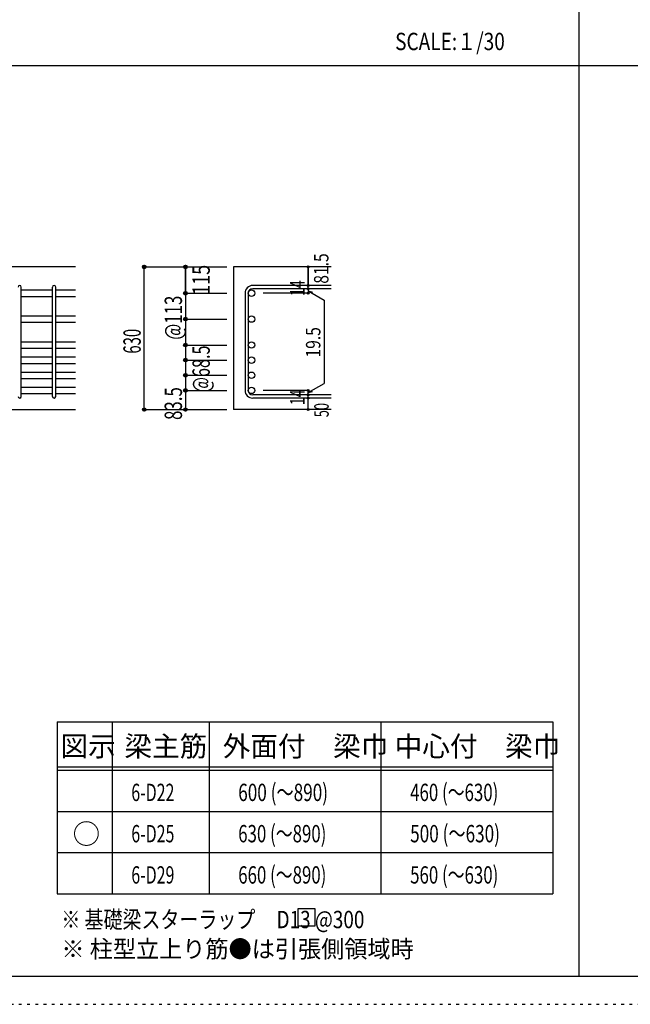
# Model space of a CAD drawing. Units: millimetres. Extents: x 141 to 12441, y 138 to 8778.
# Drawn here: x 2736 to 5400, y 138 to 4433 of the extents above; entities that cross this region are included whole.
import ezdxf

# ---------------------------------------------------------------- set-up
doc = ezdxf.new("R2010")
doc.units = ezdxf.units.MM
doc.header["$LTSCALE"] = 30
for name, pattern in [('CENTER', [12, 5, -0.8, 0.4, -0.8, 5]), ('DIVIDE', [13.2, 5, -0.8, 0.4, -0.8, 0.4, -0.8, 5]), ('DOT', [1.6, 0.4, -0.8, 0.4]), ('HIDDEN', [8, 1, -2, 2, -2, 1])]:
    doc.linetypes.add(name, pattern=pattern)
for name, color, linetype in [('002', 7, 'Continuous'), ('006', 7, 'Continuous'), ('007', 7, 'Continuous'), ('014', 7, 'Continuous'), ('104', 7, 'Continuous'), ('111', 7, 'Continuous'), ('241', 7, 'Continuous'), ('250', 7, 'Continuous')]:
    doc.layers.add(name, color=color, linetype=linetype)
doc.styles.add('DRACAD', font='txt', dxfattribs={"width": 0.85, "bigfont": 'extfont2'})

msp = doc.modelspace()

# ---------------------------------------------------------------- linework, layer by layer
at = {"layer": '002', "color": 2, "linetype": 'Continuous'}
for p, q in [((2979.2, 3355.1), (1429.2, 3355.1)), ((4094.2, 3355.1), (3669.2, 3355.1)), ((3669.2, 3355.1), (3669.2, 2732.6)), ((2579.2, 2732.6), (2979.2, 2732.6)), ((4094.2, 2732.6), (3669.2, 2732.6))]:
    msp.add_line(p, q, dxfattribs=at)
at = {"layer": '006', "color": 7, "linetype": 'Continuous'}
for p, q in [((2743.2, 3254.2), (2879.2, 3254.2)), ((2743.2, 3226.2), (2879.2, 3226.2)), ((2893.2, 3254.2), (2979.2, 3254.2)), ((2893.2, 3226.2), (2979.2, 3226.2)), ((2743.2, 3141.1), (2879.2, 3141.1)), ((2893.2, 3141.1), (2979.2, 3141.1)), ((2743.2, 3113.1), (2879.2, 3113.1)), ((2893.2, 3113.1), (2979.2, 3113.1)), ((2743.2, 3028.1), (2879.2, 3028.1)), ((2893.2, 3028.1), (2979.2, 3028.1)), ((2743.2, 3000.1), (2879.2, 3000.1)), ((2893.2, 3000.1), (2979.2, 3000.1)), ((2743.2, 2962.1), (2879.2, 2962.1)), ((2743.2, 2934.1), (2879.2, 2934.1)), ((2893.2, 2962.1), (2979.2, 2962.1)), ((2893.2, 2934.1), (2979.2, 2934.1)), ((2743.2, 2896.1), (2879.2, 2896.1)), ((2893.2, 2896.1), (2979.2, 2896.1)), ((2743.2, 2868.1), (2879.2, 2868.1)), ((2893.2, 2868.1), (2979.2, 2868.1)), ((2743.2, 2830.1), (2879.2, 2830.1)), ((2743.2, 2802.1), (2879.2, 2802.1)), ((2893.2, 2830.1), (2979.2, 2830.1)), ((2893.2, 2802.1), (2979.2, 2802.1))]:
    msp.add_line(p, q, dxfattribs=at)
at = {"layer": '006', "color": 3, "linetype": 'Continuous'}
for centre in [(3747.2, 3240.2), (3747.2, 3127.1), (3747.2, 3014.1), (3747.2, 2948.1), (3747.2, 2882.1), (3747.2, 2816.1)]:
    msp.add_circle(centre, 14, dxfattribs=at)
at = {"layer": '007', "color": 7, "linetype": 'Continuous'}
for p, q in [((2743.2, 2789.6), (2743.2, 3266.7)), ((2879.2, 2789.6), (2879.2, 3266.7)), ((2893.2, 2789.6), (2893.2, 3266.7)), ((4094.2, 3273.7), (3752.7, 3273.7)), ((3719.2, 3240.2), (3719.2, 2816.1)), ((3733.2, 3240.2), (3733.2, 2816.1)), ((4094.2, 3259.7), (3752.7, 3259.7)), ((4094.2, 2796.6), (3752.7, 2796.6)), ((4094.2, 2782.6), (3752.7, 2782.6))]:
    msp.add_line(p, q, dxfattribs=at)
for centre, radius, start, end in [((2736.2, 3266.7), 7, 0, 180), ((2886.2, 3266.7), 7, 0, 180), ((3752.7, 3240.2), 33.5, 90, 180), ((3752.7, 3240.2), 19.5, 90, 180), ((3752.7, 2816.1), 33.5, 180, 270), ((3752.7, 2816.1), 19.5, 180, 270), ((2736.2, 2789.6), 7, 180, 0), ((2886.2, 2789.6), 7, 180, 0)]:
    msp.add_arc(centre, radius, start, end, dxfattribs=at)
at = {"layer": '014', "color": 4, "linetype": 'Continuous'}
for p, q in [((3279.2, 3355.1), (3459.2, 3355.1)), ((3279.2, 3355.1), (3459.2, 3355.1)), ((3279.2, 2732.6), (3279.2, 3355.1)), ((3459.2, 3240.2), (3459.2, 3355.1)), ((3459.2, 3355.1), (3639.2, 3355.1)), ((3459.2, 3355.1), (3639.2, 3355.1)), ((3459.2, 3355.1), (3459.2, 3240.2)), ((3994.2, 3355.1), (3994.2, 3273.7)), ((3994.2, 3273.7), (3994.2, 3355.1)), ((3994.2, 3259.7), (3994.2, 3273.7)), ((3459.2, 3240.2), (3639.2, 3240.2)), ((3459.2, 3240.2), (3639.2, 3240.2)), ((3459.2, 3240.2), (3459.2, 3066.1)), ((3459.2, 3240.2), (3459.2, 3054.1)), ((3994.2, 3240.2), (3798.1, 3240.2)), ((3994.2, 3259.7), (3994.2, 3240.2)), ((3994.2, 3249.9), (4013.5, 3244.7)), ((3994.2, 3249.9), (4064.3, 3209.5)), ((4064.3, 3209.5), (4064.3, 2846.8)), ((3459.2, 3127.1), (3639.2, 3127.1)), ((3459.2, 3054.1), (3459.2, 2816.1)), ((3459.2, 3014.1), (3639.2, 3014.1)), ((3459.2, 2948.1), (3639.2, 2948.1)), ((3459.2, 2882.1), (3639.2, 2882.1)), ((3994.2, 2806.4), (4064.3, 2846.8)), ((3459.2, 2816.1), (3639.2, 2816.1)), ((3459.2, 2816.1), (3459.2, 2732.6)), ((3994.2, 2816.1), (3798.1, 2816.1)), ((3994.2, 2796.6), (3994.2, 2816.1)), ((3994.2, 2806.4), (4013.5, 2811.5)), ((3994.2, 2782.6), (3994.2, 2796.6)), ((3994.2, 2732.6), (3994.2, 2782.6)), ((3279.2, 2732.6), (3459.2, 2732.6)), ((3459.2, 2732.6), (3639.2, 2732.6))]:
    msp.add_line(p, q, dxfattribs=at)
for centre, radius in [((3279.2, 3355.1), 8), ((3279.2, 3355.1), 7.2), ((3279.2, 3355.1), 6.4), ((3279.2, 3355.1), 5.6), ((3279.2, 3355.1), 4.8), ((3279.2, 3355.1), 4), ((3279.2, 3355.1), 3.2), ((3279.2, 3355.1), 2.4), ((3279.2, 3355.1), 1.6), ((3279.2, 3355.1), 0.8), ((3459.2, 3355.1), 8), ((3459.2, 3355.1), 7.2), ((3459.2, 3355.1), 6.4), ((3459.2, 3355.1), 5.6), ((3459.2, 3355.1), 4.8), ((3459.2, 3355.1), 4), ((3459.2, 3355.1), 3.2), ((3459.2, 3355.1), 2.4), ((3459.2, 3355.1), 1.6), ((3459.2, 3355.1), 0.8), ((3994.2, 3355.1), 4), ((3994.2, 3355.1), 3.6), ((3994.2, 3355.1), 3.2), ((3994.2, 3355.1), 2.8), ((3994.2, 3355.1), 2.4), ((3994.2, 3355.1), 2), ((3994.2, 3355.1), 1.6), ((3994.2, 3355.1), 1.2), ((3994.2, 3355.1), 0.8), ((3994.2, 3355.1), 0.4), ((3994.2, 3273.7), 4), ((3994.2, 3273.7), 3.6), ((3994.2, 3273.7), 3.2), ((3994.2, 3273.7), 2.8), ((3994.2, 3273.7), 2.4), ((3994.2, 3273.7), 2), ((3994.2, 3273.7), 1.6), ((3994.2, 3273.7), 1.2), ((3994.2, 3273.7), 0.8), ((3994.2, 3273.7), 0.4), ((3459.2, 3240.2), 8), ((3459.2, 3240.2), 7.2), ((3459.2, 3240.2), 6.4), ((3459.2, 3240.2), 5.6), ((3459.2, 3240.2), 4.8), ((3459.2, 3240.2), 4), ((3459.2, 3240.2), 3.2), ((3459.2, 3240.2), 2.4), ((3459.2, 3240.2), 1.6), ((3459.2, 3240.2), 0.8), ((3994.2, 3259.7), 4), ((3994.2, 3240.2), 4), ((3994.2, 3259.7), 3.6), ((3994.2, 3240.2), 3.6), ((3994.2, 3259.7), 3.2), ((3994.2, 3240.2), 3.2), ((3994.2, 3259.7), 2.8), ((3994.2, 3240.2), 2.8), ((3994.2, 3259.7), 2.4), ((3994.2, 3240.2), 2.4), ((3994.2, 3259.7), 2), ((3994.2, 3240.2), 2), ((3994.2, 3259.7), 1.6), ((3994.2, 3240.2), 1.6), ((3994.2, 3259.7), 1.2), ((3994.2, 3240.2), 1.2), ((3994.2, 3259.7), 0.8), ((3994.2, 3240.2), 0.8), ((3994.2, 3259.7), 0.4), ((3994.2, 3240.2), 0.4), ((3459.2, 3127.1), 8), ((3459.2, 3127.1), 7.2), ((3459.2, 3127.1), 6.4), ((3459.2, 3127.1), 5.6), ((3459.2, 3127.1), 4.8), ((3459.2, 3127.1), 4), ((3459.2, 3127.1), 3.2), ((3459.2, 3127.1), 2.4), ((3459.2, 3127.1), 1.6), ((3459.2, 3127.1), 0.8), ((3459.2, 3014.1), 8), ((3459.2, 3014.1), 7.2), ((3459.2, 3014.1), 6.4), ((3459.2, 3014.1), 5.6), ((3459.2, 3014.1), 4.8), ((3459.2, 3014.1), 4), ((3459.2, 3014.1), 3.2), ((3459.2, 3014.1), 2.4), ((3459.2, 3014.1), 1.6), ((3459.2, 3014.1), 0.8), ((3459.2, 2948.1), 8), ((3459.2, 2948.1), 7.2), ((3459.2, 2948.1), 6.4), ((3459.2, 2948.1), 5.6), ((3459.2, 2948.1), 4.8), ((3459.2, 2948.1), 4), ((3459.2, 2948.1), 3.2), ((3459.2, 2948.1), 2.4), ((3459.2, 2948.1), 1.6), ((3459.2, 2948.1), 0.8), ((3459.2, 2882.1), 8), ((3459.2, 2882.1), 7.2), ((3459.2, 2882.1), 6.4), ((3459.2, 2882.1), 5.6), ((3459.2, 2882.1), 4.8), ((3459.2, 2882.1), 4), ((3459.2, 2882.1), 3.2), ((3459.2, 2882.1), 2.4), ((3459.2, 2882.1), 1.6), ((3459.2, 2882.1), 0.8), ((3459.2, 2816.1), 8), ((3459.2, 2816.1), 7.2), ((3459.2, 2816.1), 6.4), ((3459.2, 2816.1), 5.6), ((3459.2, 2816.1), 4.8), ((3459.2, 2816.1), 4), ((3459.2, 2816.1), 3.2), ((3459.2, 2816.1), 2.4), ((3459.2, 2816.1), 1.6), ((3459.2, 2816.1), 0.8), ((3994.2, 2816.1), 4), ((3994.2, 2796.6), 4), ((3994.2, 2816.1), 3.6), ((3994.2, 2796.6), 3.6), ((3994.2, 2816.1), 3.2), ((3994.2, 2796.6), 3.2), ((3994.2, 2816.1), 2.8), ((3994.2, 2796.6), 2.8), ((3994.2, 2816.1), 2.4), ((3994.2, 2796.6), 2.4), ((3994.2, 2816.1), 2), ((3994.2, 2796.6), 2), ((3994.2, 2816.1), 1.6), ((3994.2, 2796.6), 1.6), ((3994.2, 2816.1), 1.2), ((3994.2, 2796.6), 1.2), ((3994.2, 2816.1), 0.8), ((3994.2, 2796.6), 0.8), ((3994.2, 2816.1), 0.4), ((3994.2, 2796.6), 0.4), ((3994.2, 2782.6), 4), ((3994.2, 2782.6), 3.6), ((3994.2, 2782.6), 3.2), ((3994.2, 2782.6), 2.8), ((3994.2, 2782.6), 2.4), ((3994.2, 2782.6), 2), ((3994.2, 2782.6), 1.6), ((3994.2, 2782.6), 1.2), ((3994.2, 2782.6), 0.8), ((3994.2, 2782.6), 0.4), ((3279.2, 2732.6), 7.2), ((3279.2, 2732.6), 6.4), ((3279.2, 2732.6), 5.6), ((3279.2, 2732.6), 4.8), ((3279.2, 2732.6), 4), ((3279.2, 2732.6), 3.2), ((3279.2, 2732.6), 2.4), ((3279.2, 2732.6), 1.6), ((3279.2, 2732.6), 0.8), ((3459.2, 2732.6), 7.2), ((3459.2, 2732.6), 6.4), ((3459.2, 2732.6), 5.6), ((3459.2, 2732.6), 4.8), ((3459.2, 2732.6), 4), ((3459.2, 2732.6), 3.2), ((3459.2, 2732.6), 2.4), ((3459.2, 2732.6), 1.6), ((3459.2, 2732.6), 0.8), ((3994.2, 2732.6), 4), ((3994.2, 2732.6), 3.6), ((3994.2, 2732.6), 3.2), ((3994.2, 2732.6), 2.8), ((3994.2, 2732.6), 2.4), ((3994.2, 2732.6), 2), ((3994.2, 2732.6), 1.6), ((3994.2, 2732.6), 1.2), ((3994.2, 2732.6), 0.8), ((3994.2, 2732.6), 0.4)]:
    msp.add_circle(centre, radius, dxfattribs=at)
at = {"layer": '014', "color": 7, "linetype": 'Continuous'}
for p in [(3279.2, 3355.1), (3279.2, 3355.1), (3279.2, 3355.1), (3279.2, 3355.1), (3279.2, 3355.1), (3279.2, 3355.1), (3279.2, 3355.1), (3279.2, 3355.1), (3279.2, 3355.1), (3279.2, 3355.1), (3279.2, 3355.1), (3279.2, 3355.1), (3279.2, 3355.1), (3279.2, 3355.1), (3279.2, 3355.1), (3279.2, 3355.1), (3279.2, 3355.1), (3279.2, 3355.1), (3279.2, 3355.1), (3279.2, 3355.1), (3279.2, 3355.1), (3279.2, 3355.1), (3279.2, 3355.1), (3279.2, 3355.1), (3279.2, 3355.1), (3279.2, 3355.1), (3459.2, 3355.1), (3459.2, 3355.1), (3459.2, 3355.1), (3459.2, 3355.1), (3459.2, 3355.1), (3459.2, 3355.1), (3459.2, 3355.1), (3459.2, 3355.1), (3459.2, 3355.1), (3459.2, 3355.1), (3459.2, 3355.1), (3459.2, 3355.1), (3459.2, 3355.1), (3459.2, 3355.1), (3459.2, 3355.1), (3459.2, 3355.1), (3459.2, 3355.1), (3459.2, 3355.1), (3994.2, 3355.1), (3994.2, 3355.1), (3994.2, 3355.1), (3994.2, 3273.7), (3994.2, 3273.7), (3994.2, 3273.7), (3459.2, 3240.2), (3459.2, 3240.2), (3459.2, 3240.2), (3459.2, 3240.2), (3459.2, 3240.2), (3459.2, 3240.2), (3459.2, 3240.2), (3459.2, 3240.2), (3459.2, 3240.2), (3459.2, 3240.2), (3459.2, 3240.2), (3459.2, 3240.2), (3459.2, 3240.2), (3459.2, 3240.2), (3459.2, 3240.2), (3459.2, 3240.2), (3459.2, 3240.2), (3459.2, 3240.2), (3459.2, 3240.2), (3459.2, 3240.2), (3994.2, 3259.7), (3994.2, 3259.7), (3994.2, 3240.2), (3994.2, 3240.2), (3994.2, 3240.2), (3994.2, 3240.2), (3459.2, 3127.1), (3459.2, 3127.1), (3459.2, 3127.1), (3459.2, 3127.1), (3459.2, 3127.1), (3459.2, 3127.1), (3459.2, 3127.1), (3459.2, 3127.1), (3459.2, 3127.1), (3459.2, 3127.1), (3459.2, 3127.1), (3459.2, 3127.1), (3459.2, 3127.1), (3459.2, 3127.1), (3459.2, 3127.1), (3459.2, 3127.1), (3459.2, 3014.1), (3459.2, 3014.1), (3459.2, 3014.1), (3459.2, 3014.1), (3459.2, 3014.1), (3459.2, 3014.1), (3459.2, 3014.1), (3459.2, 3014.1), (3459.2, 3014.1), (3459.2, 3014.1), (3459.2, 3014.1), (3459.2, 3014.1), (3459.2, 3014.1), (3459.2, 3014.1), (3459.2, 3014.1), (3459.2, 2948.1), (3459.2, 2948.1), (3459.2, 2948.1), (3459.2, 2948.1), (3459.2, 2948.1), (3459.2, 2948.1), (3459.2, 2948.1), (3459.2, 2948.1), (3459.2, 2948.1), (3459.2, 2948.1), (3459.2, 2948.1), (3459.2, 2948.1), (3459.2, 2948.1), (3459.2, 2948.1), (3459.2, 2948.1), (3459.2, 2882.1), (3459.2, 2882.1), (3459.2, 2882.1), (3459.2, 2882.1), (3459.2, 2882.1), (3459.2, 2882.1), (3459.2, 2882.1), (3459.2, 2882.1), (3459.2, 2882.1), (3459.2, 2882.1), (3459.2, 2882.1), (3459.2, 2882.1), (3459.2, 2882.1), (3459.2, 2882.1), (3459.2, 2882.1), (3459.2, 2816.1), (3459.2, 2816.1), (3459.2, 2816.1), (3459.2, 2816.1), (3459.2, 2816.1), (3459.2, 2816.1), (3459.2, 2816.1), (3459.2, 2816.1), (3459.2, 2816.1), (3459.2, 2816.1), (3459.2, 2816.1), (3459.2, 2816.1), (3459.2, 2816.1), (3459.2, 2816.1), (3459.2, 2816.1), (3994.2, 2816.1), (3994.2, 2816.1), (3994.2, 2816.1), (3994.2, 2816.1), (3994.2, 2816.1), (3994.2, 2816.1), (3994.2, 2816.1), (3994.2, 2796.6), (3994.2, 2796.6), (3994.2, 2782.6), (3994.2, 2782.6), (3279.2, 2732.6), (3279.2, 2732.6), (3279.2, 2732.6), (3279.2, 2732.6), (3279.2, 2732.6), (3279.2, 2732.6), (3279.2, 2732.6), (3279.2, 2732.6), (3279.2, 2732.6), (3279.2, 2732.6), (3279.2, 2732.6), (3279.2, 2732.6), (3279.2, 2732.6), (3279.2, 2732.6), (3279.2, 2732.6), (3279.2, 2732.6), (3279.2, 2732.6), (3279.2, 2732.6), (3279.2, 2732.6), (3279.2, 2732.6), (3279.2, 2732.6), (3279.2, 2732.6), (3279.2, 2732.6), (3279.2, 2732.6), (3279.2, 2732.6), (3459.2, 2732.6), (3459.2, 2732.6), (3459.2, 2732.6), (3459.2, 2732.6), (3459.2, 2732.6), (3459.2, 2732.6), (3459.2, 2732.6), (3459.2, 2732.6), (3459.2, 2732.6), (3459.2, 2732.6), (3459.2, 2732.6), (3459.2, 2732.6), (3459.2, 2732.6), (3459.2, 2732.6), (3459.2, 2732.6), (3459.2, 2732.6), (3994.2, 2732.6), (3994.2, 2732.6)]:
    msp.add_point(p, dxfattribs=at)
at = {"layer": '104', "color": 7, "linetype": 'Continuous'}
for p, q in [((4024.8, 554.8), (3949.8, 554.8)), ((3949.8, 554.8), (3949.8, 479.8)), ((4024.8, 479.8), (4024.8, 554.8)), ((3949.8, 479.8), (4024.8, 479.8))]:
    msp.add_line(p, q, dxfattribs=at)
at = {"layer": '111', "color": 3, "linetype": 'Continuous'}
for p, q in [((2899.5, 1369.6), (2899.5, 619.6)), ((2899.5, 1369.6), (5062, 1369.6)), ((5062, 1369.6), (5062, 619.6)), ((2899.5, 619.6), (5062, 619.6))]:
    msp.add_line(p, q, dxfattribs=at)
at = {"layer": '111', "color": 7, "linetype": 'Continuous'}
for p, q in [((3139.5, 1369.6), (3139.5, 619.6)), ((3562, 1369.6), (3562, 619.6)), ((4312, 1369.6), (4312, 619.6)), ((2899.5, 1174.6), (5062, 1174.6)), ((2899.5, 1159.6), (5062, 1159.6)), ((2899.5, 979.6), (5062, 979.6)), ((2899.5, 799.6), (5062, 799.6))]:
    msp.add_line(p, q, dxfattribs=at)
at = {"layer": '241', "color": 2, "linetype": 'Continuous'}
for p, q in [((5175.4, 8656.1), (5175.4, 259.8)), ((327.1, 4233), (10023.6, 4233))]:
    msp.add_line(p, q, dxfattribs=at)
at = {"layer": '241', "color": 6, "linetype": 'Continuous'}
msp.add_line((12254.1, 259.8), (327.1, 259.8), dxfattribs=at)
at = {"layer": '250', "color": 172, "linetype": 'DOT'}
msp.add_line((140.6, 138), (12440.6, 138), dxfattribs=at)

# ---------------------------------------------------------------- texts
at = {"layer": '014', "color": 4, "linetype": 'CENTER', "style": 'DRACAD', "width": 0.793333}
msp.add_text('81.5', height=63.03, rotation=90, dxfattribs=at).set_placement((4083.1, 3281.5))
at = {"layer": '014', "color": 4, "linetype": 'DIVIDE', "style": 'DRACAD'}
for s, height, width, p in [('115', 75.63, 0.764781, (3565.3, 3232.6)), ('@68.5', 75.63, 0.686591, (3565.3, 2807.3)), ('50', 63.03, 0.650273, (4084.2, 2699.1))]:
    msp.add_text(s, height=height, rotation=90, dxfattribs=dict(at, width=width)).set_placement(p)
at = {"layer": '014', "color": 4, "linetype": 'DOT', "style": 'DRACAD'}
for s, height, width, p in [('14', 63.03, 0.713857, (3979, 3228.2)), ('@113', 75.63, 0.713857, (3444.2, 3037.1)), ('630', 75.63, 0.630742, (3264.2, 2976.4)), ('19.5', 63.03, 0.793333, (4047.9, 2959.5)), ('14', 63.03, 0.713857, (3978.9, 2751.9))]:
    msp.add_text(s, height=height, rotation=90, dxfattribs=dict(at, width=width)).set_placement(p)
at = {"layer": '014', "color": 4, "linetype": 'HIDDEN', "style": 'DRACAD', "width": 0.714071}
msp.add_text('83.5', height=75.63, rotation=90, dxfattribs=at).set_placement((3444.2, 2687.1))
at = {"layer": '104', "color": 2, "linetype": 'CENTER', "style": 'DRACAD', "width": 0.805802}
msp.add_text('SCALE:１/30', height=75.63, dxfattribs=at).set_placement((4374, 4300.5))
at = {"layer": '104', "color": 2, "linetype": 'CENTER', "style": 'DRACAD'}
for s, height, p in [('図示', 88.24, (2914.5, 1219.6)), ('梁主筋', 88.24, (3193.2, 1219.6)), ('外面付\u3000梁巾', 88.24, (3622, 1219.6)), ('中心付\u3000梁巾', 88.24, (4372, 1219.6)), ('○', 88.2, (2967, 837.1))]:
    msp.add_text(s, height=height, dxfattribs=at).set_placement(p)
at = {"layer": '104', "color": 7, "linetype": 'Continuous', "style": 'DRACAD'}
for s, width, p in [('6-D22', 0.674333, (3223.2, 1024.6)), ('6-D25', 0.674333, (3223.2, 844.6)), ('6-D29', 0.674333, (3223.2, 664.6)), ('※ 基礎梁スターラップ     D13 @300', 0.801919, (2918, 470))]:
    msp.add_text(s, height=75.63, dxfattribs=dict(at, width=width)).set_placement(p)
at = {"layer": '104', "color": 7, "linetype": 'DIVIDE', "style": 'DRACAD'}
for s, width, p in [('600 (～890)', 0.726093, (3689.5, 1024.6)), ('630 (～890)', 0.712652, (3689.5, 844.6))]:
    msp.add_text(s, height=75.63, dxfattribs=dict(at, width=width)).set_placement(p)
at = {"layer": '104', "color": 7, "linetype": 'DOT', "style": 'DRACAD'}
for s, width, p in [('460 (～630)', 0.712652, (4439.5, 1024.6)), ('500 (～630)', 0.726093, (4439.5, 844.6)), ('660 (～890)', 0.712652, (3689.5, 664.6)), ('560 (～630)', 0.712652, (4439.5, 664.6))]:
    msp.add_text(s, height=75.63, dxfattribs=dict(at, width=width)).set_placement(p)
at = {"layer": '104', "color": 7, "linetype": 'HIDDEN', "style": 'DRACAD', "width": 0.978515}
msp.add_text('※ 柱型立上り筋●は引張側領域時', height=75.63, dxfattribs=at).set_placement((2918, 341.5))

doc.saveas('drawing.dxf')
